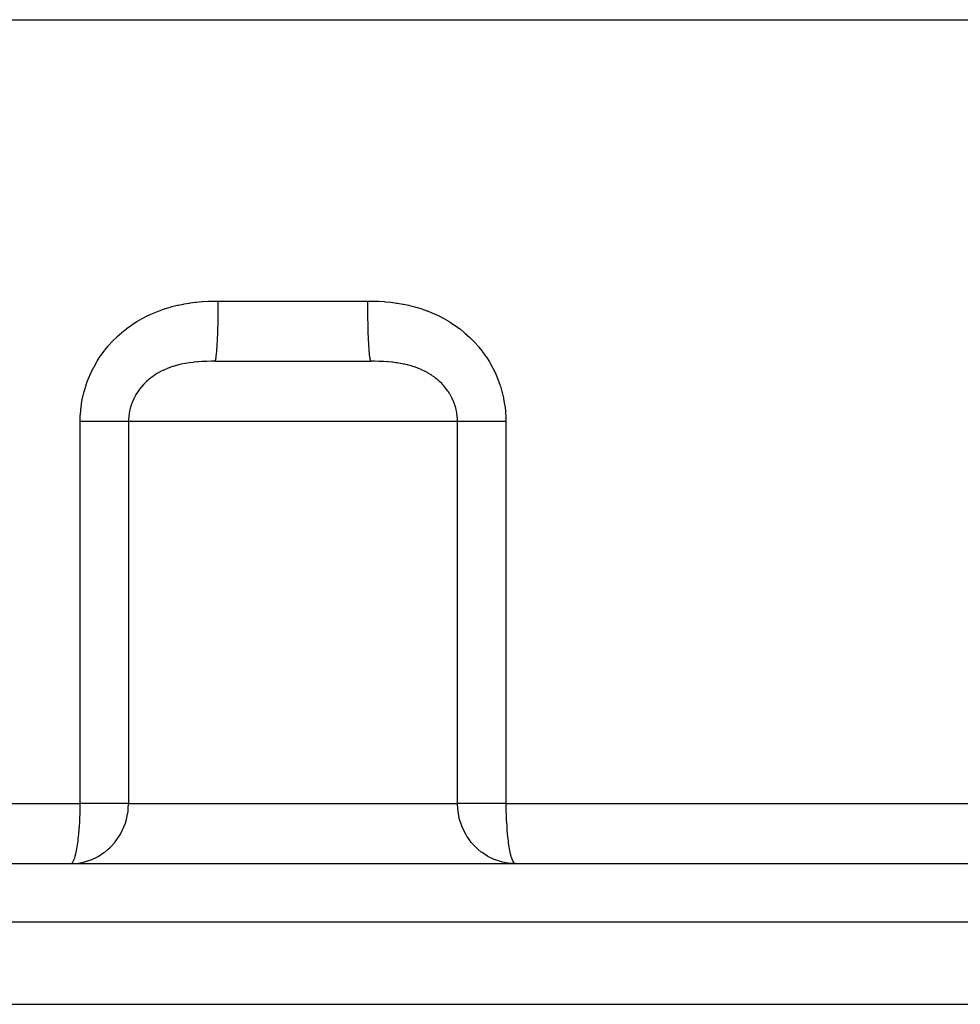
# Model space of a CAD drawing. Extents: x 24 to 764, y -412 to 196.
# Drawn here: x 284 to 331, y -356 to -307 of the extents above; entities that cross this region are included whole.
import ezdxf

# ---------------------------------------------------------------- set-up
doc = ezdxf.new("R2010")
doc.units = 0
doc.linetypes.add('DASHED', pattern=[11.05, 8.7, -2.35])
doc.layers.get('0').update_dxf_attribs({"linetype": 'CONTINUOUS'})
doc.layers.add('NEVIDI', color=4, linetype='DASHED')

msp = doc.modelspace()

# ---------------------------------------------------------------- linework, layer by layer
at = {"color": 2}
for p, q in [((294.11221, -323.905336), (298, -323.905336)), ((298, -323.905336), (301.88779, -323.905336)), ((287.200729, -348.891867), (287.405612, -348.863923)), ((308.799271, -348.891867), (308.594388, -348.863923)), ((221.141512, -348.905336), (298, -348.905336)), ((286.927322, -348.905336), (287.198489, -348.892087)), ((286.927322, -348.905336), (286.949129, -348.902256)), ((287.198489, -348.892087), (287.200729, -348.891867)), ((298, -348.905336), (374.858488, -348.905336)), ((308.801511, -348.892087), (308.799271, -348.891867)), ((309.072678, -348.905336), (308.801511, -348.892087)), ((309.050871, -348.902256), (309.072678, -348.905336)), ((218, -355.905336), (298, -355.905336)), ((298, -355.905336), (378, -355.905336))]:
    msp.add_line(p, q, dxfattribs=at)
at = {"layer": 'NEVIDI', "color": 7, "linetype": 'CONTINUOUS'}
for p, q in [((232, -306.905336), (298, -306.905336)), ((298, -306.905336), (364, -306.905336)), ((293.193143, -320.960646), (293.460806, -320.93599)), ((293.460806, -320.93599), (293.500796, -320.932974)), ((293.500796, -320.932974), (293.769751, -320.916956)), ((293.769751, -320.916956), (293.809946, -320.915178)), ((293.809946, -320.915178), (294.080258, -320.907137)), ((294.080258, -320.907137), (294.120586, -320.9065)), ((294.120586, -320.9065), (294.281245, -320.905336)), ((294.280841, -321.11212), (294.281244, -320.905336)), ((294.281245, -320.905336), (298, -320.905336)), ((298, -320.905336), (301.718755, -320.905336)), ((301.718832, -320.995891), (301.718754, -320.905336)), ((301.718755, -320.905336), (301.919645, -320.907134)), ((301.919645, -320.907134), (301.960004, -320.907914)), ((301.960004, -320.907914), (302.23002, -320.916943)), ((302.23002, -320.916943), (302.270177, -320.918875)), ((302.270177, -320.918875), (302.538849, -320.93596)), ((302.538849, -320.93596), (302.578808, -320.939142)), ((302.578808, -320.939142), (302.84622, -320.964946)), ((291.091936, -321.487917), (291.343602, -321.38782)), ((291.343602, -321.38782), (291.381437, -321.373775)), ((291.381437, -321.373775), (291.637862, -321.285199)), ((291.637862, -321.285199), (291.676356, -321.272872)), ((291.676356, -321.272872), (291.936404, -321.195907)), ((291.936404, -321.195907), (291.975392, -321.185285)), ((291.975392, -321.185285), (292.23828, -321.119612)), ((292.23828, -321.119612), (292.277609, -321.110655)), ((292.277609, -321.110655), (292.542122, -321.05605)), ((292.542122, -321.05605), (292.581644, -321.048716)), ((292.581644, -321.048716), (292.847234, -321.004747)), ((292.847234, -321.004747), (292.886872, -320.998957)), ((292.886872, -320.998957), (293.153331, -320.964999)), ((293.153331, -320.964999), (293.193143, -320.960646)), ((294.277782, -321.509409), (294.279722, -321.306827)), ((294.279722, -321.306827), (294.280097, -321.253997)), ((294.280097, -321.253997), (294.280841, -321.11212)), ((301.719901, -321.253997), (301.718832, -320.995891)), ((301.720276, -321.306836), (301.719901, -321.253997)), ((301.721024, -321.395184), (301.720276, -321.306836)), ((301.724022, -321.64837), (301.721024, -321.395184)), ((302.84622, -320.964946), (302.886036, -320.969482)), ((302.886036, -320.969482), (303.152221, -321.004663)), ((303.152221, -321.004663), (303.1921, -321.010684)), ((303.1921, -321.010684), (303.457236, -321.055928)), ((303.457236, -321.055928), (303.49672, -321.063463)), ((303.49672, -321.063463), (303.760977, -321.119443)), ((303.760977, -321.119443), (303.80019, -321.128591)), ((303.80019, -321.128591), (304.062684, -321.19566)), ((304.062684, -321.19566), (304.10161, -321.206493)), ((304.10161, -321.206493), (304.361318, -321.284935)), ((304.361318, -321.284935), (304.399479, -321.297394)), ((304.399479, -321.297394), (304.65551, -321.387476)), ((304.65551, -321.387476), (304.693021, -321.401647)), ((304.693021, -321.401647), (304.944375, -321.503331)), ((290.226269, -321.932021), (290.260829, -321.910947)), ((290.260829, -321.910947), (290.49599, -321.775467)), ((290.49599, -321.775467), (290.531212, -321.756318)), ((290.531212, -321.756318), (290.70872, -321.664108)), ((290.70872, -321.664108), (290.772224, -321.632807)), ((290.772224, -321.632807), (290.808259, -321.615429)), ((290.808259, -321.615429), (291.054814, -321.503693)), ((291.054814, -321.503693), (291.091936, -321.487917)), ((294.26893, -322.029464), (294.271761, -321.896055)), ((294.271761, -321.896055), (294.275185, -321.701313)), ((294.275185, -321.701313), (294.275977, -321.64837)), ((294.275977, -321.64837), (294.277782, -321.509409)), ((301.724814, -321.701311), (301.724022, -321.64837)), ((301.726198, -321.785711), (301.724814, -321.701311)), ((301.73107, -322.029463), (301.726198, -321.785711)), ((304.944375, -321.503331), (304.981187, -321.519236)), ((304.981187, -321.519236), (305.22749, -321.632669)), ((305.22749, -321.632669), (305.263455, -321.650289)), ((305.263455, -321.650289), (305.29128, -321.664112)), ((305.29128, -321.664112), (305.504057, -321.775498)), ((305.504057, -321.775498), (305.539231, -321.794909)), ((305.539231, -321.794909), (305.774371, -321.932413)), ((289.492677, -322.460604), (289.707654, -322.288239)), ((289.707654, -322.288239), (289.740361, -322.263387)), ((289.740361, -322.263387), (289.963544, -322.102693)), ((289.963544, -322.102693), (289.997009, -322.079883)), ((289.997009, -322.079883), (290.226269, -321.932021)), ((294.257453, -322.440049), (294.259087, -322.390251)), ((294.259087, -322.390251), (294.262896, -322.264718)), ((294.262896, -322.264718), (294.267719, -322.081272)), ((294.267719, -322.081272), (294.26893, -322.029464)), ((301.732282, -322.081289), (301.73107, -322.029463)), ((301.734252, -322.160178), (301.732282, -322.081289)), ((301.740914, -322.390249), (301.734252, -322.160178)), ((301.742549, -322.440077), (301.740914, -322.390249)), ((305.774371, -321.932413), (305.808758, -321.953697)), ((305.808758, -321.953697), (306.038273, -322.103944)), ((306.038273, -322.103944), (306.071724, -322.127085)), ((306.071724, -322.127085), (306.293918, -322.289429)), ((306.293918, -322.289429), (306.326145, -322.31428)), ((306.326145, -322.31428), (306.539141, -322.487547)), ((289.005167, -322.919284), (289.033117, -322.890042)), ((289.033117, -322.890042), (289.227516, -322.697186)), ((289.227516, -322.697186), (289.257215, -322.669246)), ((289.257215, -322.669246), (289.461657, -322.486844)), ((289.461657, -322.486844), (289.492677, -322.460604)), ((294.237275, -322.923531), (294.24457, -322.771254)), ((294.24457, -322.771254), (294.246612, -322.724708)), ((294.246612, -322.724708), (294.251331, -322.60936)), ((294.251331, -322.60936), (294.257453, -322.440049)), ((301.745058, -322.512535), (301.742549, -322.440077)), ((301.753388, -322.724706), (301.745058, -322.512535)), ((301.755429, -322.771248), (301.753388, -322.724706)), ((301.758409, -322.835942), (301.755429, -322.771248)), ((301.768265, -323.026657), (301.758409, -322.835942)), ((306.539141, -322.487547), (306.569912, -322.513947)), ((306.569912, -322.513947), (306.77317, -322.697836)), ((306.77317, -322.697836), (306.802531, -322.725841)), ((306.802531, -322.725841), (306.99626, -322.92076)), ((288.433418, -323.623666), (288.596229, -323.399235)), ((288.596229, -323.399235), (288.621247, -323.36667)), ((288.621247, -323.36667), (288.794642, -323.153266)), ((288.794642, -323.153266), (288.821048, -323.122506)), ((288.821048, -323.122506), (289.005167, -322.919284)), ((294.202762, -323.438498), (294.211927, -323.327644)), ((294.211927, -323.327644), (294.214717, -323.290677)), ((294.214717, -323.290677), (294.220985, -323.201573)), ((294.220985, -323.201573), (294.229299, -323.068981)), ((294.229299, -323.068981), (294.231733, -323.026659)), ((294.231733, -323.026659), (294.237275, -322.923531)), ((301.7707, -323.069004), (301.768265, -323.026657)), ((301.774076, -323.12499), (301.7707, -323.069004)), ((301.785279, -323.290675), (301.774076, -323.12499)), ((301.788068, -323.327631), (301.785279, -323.290675)), ((301.791778, -323.374406), (301.788068, -323.327631)), ((301.804123, -323.512054), (301.791778, -323.374406)), ((306.99626, -322.92076), (307.024195, -322.950416)), ((307.024195, -322.950416), (307.208287, -323.156779)), ((307.208287, -323.156779), (307.2348, -323.188173)), ((307.2348, -323.188173), (307.408775, -323.405888)), ((288.258051, -323.893452), (288.409932, -323.657982)), ((288.409932, -323.657982), (288.433418, -323.623666)), ((294.128072, -323.892087), (294.131855, -323.884996)), ((294.131855, -323.884996), (294.13981, -323.865071)), ((294.13981, -323.865071), (294.150452, -323.827547)), ((294.150452, -323.827547), (294.154075, -323.811856)), ((294.154075, -323.811856), (294.161813, -323.77324)), ((294.161813, -323.77324), (294.17215, -323.710371)), ((294.17215, -323.710371), (294.175546, -323.686764)), ((294.175546, -323.686764), (294.18291, -323.630286)), ((294.18291, -323.630286), (294.192757, -323.542779)), ((294.192757, -323.542779), (294.195872, -323.512055)), ((294.195872, -323.512055), (294.202762, -323.438498)), ((301.807234, -323.542745), (301.804123, -323.512054)), ((301.811195, -323.579663), (301.807234, -323.542745)), ((301.824449, -323.686764), (301.811195, -323.579663)), ((301.827848, -323.710386), (301.824449, -323.686764)), ((301.831965, -323.73702), (301.827848, -323.710386)), ((301.84592, -323.811857), (301.831965, -323.73702)), ((301.849543, -323.827545), (301.84592, -323.811857)), ((301.85375, -323.84389), (301.849543, -323.827545)), ((301.868141, -323.884996), (301.85375, -323.84389)), ((301.871923, -323.892085), (301.868141, -323.884996)), ((307.408775, -323.405888), (307.433721, -323.438905)), ((307.433721, -323.438905), (307.595745, -323.666036)), ((307.595745, -323.666036), (307.618759, -323.700253)), ((307.618759, -323.700253), (307.767824, -323.935655)), ((287.952943, -324.460116), (288.077668, -324.209885)), ((288.077668, -324.209885), (288.097324, -324.173066)), ((288.097324, -324.173066), (288.236339, -323.929216)), ((288.236339, -323.929216), (288.258051, -323.893452)), ((291.55142, -324.350123), (291.412978, -324.418666)), ((291.572384, -324.340376), (291.55142, -324.350123)), ((291.715583, -324.277926), (291.572384, -324.340376)), ((291.737285, -324.269064), (291.715583, -324.277926)), ((291.740226, -324.267875), (291.737285, -324.269064)), ((291.88556, -324.212495), (291.740226, -324.267875)), ((291.908018, -324.204508), (291.88556, -324.212495)), ((292.061744, -324.153671), (291.908018, -324.204508)), ((292.084933, -324.14656), (292.061744, -324.153671)), ((292.244293, -324.101403), (292.084933, -324.14656)), ((292.24864, -324.100259), (292.244293, -324.101403)), ((292.268407, -324.095112), (292.24864, -324.100259)), ((292.322011, -324.081614), (292.268407, -324.095112)), ((292.433101, -324.055706), (292.322011, -324.081614)), ((292.457726, -324.050326), (292.433101, -324.055706)), ((292.62644, -324.016825), (292.457726, -324.050326)), ((292.651878, -324.012262), (292.62644, -324.016825)), ((292.825281, -323.984336), (292.651878, -324.012262)), ((292.833196, -323.983188), (292.825281, -323.984336)), ((292.851426, -323.980585), (292.833196, -323.983188)), ((293.030162, -323.957928), (292.851426, -323.980585)), ((293.056969, -323.954957), (293.030162, -323.957928)), ((293.241385, -323.937299), (293.056969, -323.954957)), ((293.269134, -323.935041), (293.241385, -323.937299)), ((293.291681, -323.93328), (293.269134, -323.935041)), ((293.460087, -323.922085), (293.291681, -323.93328)), ((293.488701, -323.92051), (293.460087, -323.922085)), ((293.526366, -323.918573), (293.488701, -323.92051)), ((293.686785, -323.911966), (293.526366, -323.918573)), ((293.716595, -323.911015), (293.686785, -323.911966)), ((293.922754, -323.906554), (293.716595, -323.911015)), ((293.95382, -323.906179), (293.922754, -323.906554)), ((294.110358, -323.905336), (293.95382, -323.906179)), ((294.112208, -323.905336), (294.110358, -323.905336)), ((294.112208, -323.905336), (294.117328, -323.903957)), ((294.117328, -323.903957), (294.128072, -323.892087)), ((301.876136, -323.898191), (301.871923, -323.892085)), ((301.887788, -323.905336), (301.876136, -323.898191)), ((301.889631, -323.905336), (301.887788, -323.905336)), ((302.014885, -323.905873), (301.889631, -323.905336)), ((302.046112, -323.906178), (302.014885, -323.905873)), ((302.253307, -323.910136), (302.046112, -323.906178)), ((302.283244, -323.911009), (302.253307, -323.910136)), ((302.473485, -323.918565), (302.283244, -323.911009)), ((302.482193, -323.918999), (302.473485, -323.918565)), ((302.511056, -323.920497), (302.482193, -323.918999)), ((302.702683, -323.932849), (302.511056, -323.920497)), ((302.708377, -323.933284), (302.702683, -323.932849)), ((302.730556, -323.935016), (302.708377, -323.933284)), ((302.915783, -323.952046), (302.730556, -323.935016)), ((302.942662, -323.954917), (302.915783, -323.952046)), ((303.121954, -323.976884), (302.942662, -323.954917)), ((303.148158, -323.980526), (303.121954, -323.976884)), ((303.166749, -323.98318), (303.148158, -323.980526)), ((303.322276, -324.007752), (303.166749, -323.98318)), ((303.347622, -324.012174), (303.322276, -324.007752)), ((303.517027, -324.044944), (303.347622, -324.012174)), ((303.541789, -324.050221), (303.517027, -324.044944)), ((303.678006, -324.081618), (303.541789, -324.050221)), ((303.70694, -324.088821), (303.678006, -324.081618)), ((303.731066, -324.094976), (303.70694, -324.088821)), ((303.751443, -324.10028), (303.731066, -324.094976)), ((303.891183, -324.139382), (303.751443, -324.10028)), ((303.914494, -324.146385), (303.891183, -324.139382)), ((304.068986, -324.196481), (303.914494, -324.146385)), ((304.091487, -324.204333), (304.068986, -324.196481)), ((304.240728, -324.260242), (304.091487, -324.204333)), ((304.259844, -324.267903), (304.240728, -324.260242)), ((304.262448, -324.268956), (304.259844, -324.267903)), ((304.406691, -324.330805), (304.262448, -324.268956)), ((304.427654, -324.340393), (304.406691, -324.330805)), ((304.567131, -324.408355), (304.427654, -324.340393)), ((307.767824, -323.935655), (307.788881, -323.97103)), ((307.788881, -323.97103), (307.924671, -324.214129)), ((307.924671, -324.214129), (307.943765, -324.250638)), ((307.943765, -324.250638), (308.066053, -324.501187)), ((287.713683, -325.054971), (287.809857, -324.792347)), ((287.809857, -324.792347), (287.825166, -324.7539)), ((287.825166, -324.7539), (287.935569, -324.497559)), ((287.935569, -324.497559), (287.952943, -324.460116)), ((290.818028, -324.815233), (290.708085, -324.912378)), ((290.834736, -324.801275), (290.818028, -324.815233)), ((290.908951, -324.74162), (290.834736, -324.801275)), ((290.951113, -324.709344), (290.908951, -324.74162)), ((290.968874, -324.69608), (290.951113, -324.709344)), ((291.069994, -324.624083), (290.968874, -324.69608)), ((291.0919, -324.609242), (291.069994, -324.624083)), ((291.110595, -324.596779), (291.0919, -324.609242)), ((291.239616, -324.515602), (291.110595, -324.596779)), ((291.259055, -324.50407), (291.239616, -324.515602)), ((291.295574, -324.482871), (291.259055, -324.50407)), ((291.39285, -324.429261), (291.295574, -324.482871)), ((291.412978, -324.418666), (291.39285, -324.429261)), ((304.587381, -324.418851), (304.567131, -324.408355)), ((304.70433, -324.482814), (304.587381, -324.418851)), ((304.722211, -324.493117), (304.70433, -324.482814)), ((304.741799, -324.50457), (304.722211, -324.493117)), ((304.871619, -324.58508), (304.741799, -324.50457)), ((304.890336, -324.597383), (304.871619, -324.58508)), ((304.929838, -324.623957), (304.890336, -324.597383)), ((305.013737, -324.683267), (304.929838, -324.623957)), ((305.031521, -324.696361), (305.013737, -324.683267)), ((305.091124, -324.741667), (305.031521, -324.696361)), ((305.148745, -324.78766), (305.091124, -324.741667)), ((305.165618, -324.80156), (305.148745, -324.78766)), ((305.276726, -324.898384), (305.165618, -324.80156)), ((308.066053, -324.501187), (308.083284, -324.539149)), ((308.083284, -324.539149), (308.192161, -324.798129)), ((308.192161, -324.798129), (308.207385, -324.83738)), ((308.207385, -324.83738), (308.302327, -325.103918)), ((287.618758, -325.363327), (287.700536, -325.094235)), ((287.700536, -325.094235), (287.713683, -325.054971)), ((290.359304, -325.298769), (290.307069, -325.37068)), ((290.372277, -325.281623), (290.359304, -325.298769)), ((290.463014, -325.168722), (290.372277, -325.281623)), ((290.476922, -325.15241), (290.463014, -325.168722)), ((290.574055, -325.04488), (290.476922, -325.15241)), ((290.579298, -325.03937), (290.574055, -325.04488)), ((290.588887, -325.029366), (290.579298, -325.03937)), ((290.692321, -324.927111), (290.588887, -325.029366)), ((290.708085, -324.912378), (290.692321, -324.927111)), ((305.292663, -324.913077), (305.276726, -324.898384)), ((305.397604, -325.01545), (305.292663, -324.913077)), ((305.412624, -325.030958), (305.397604, -325.01545)), ((305.420646, -325.039334), (305.412624, -325.030958)), ((305.51149, -325.139041), (305.420646, -325.039334)), ((305.525643, -325.155439), (305.51149, -325.139041)), ((305.617748, -325.268657), (305.525643, -325.155439)), ((305.630795, -325.285692), (305.617748, -325.268657)), ((305.692816, -325.370537), (305.630795, -325.285692)), ((308.302327, -325.103918), (308.315392, -325.144092)), ((308.315392, -325.144092), (308.395306, -325.415372)), ((287.480186, -326.000728), (287.531827, -325.720494)), ((287.531827, -325.720494), (287.540617, -325.679353)), ((287.540617, -325.679353), (287.60767, -325.403865)), ((287.60767, -325.403865), (287.618758, -325.363327)), ((290.037771, -325.848799), (290.029383, -325.8682)), ((290.09345, -325.729437), (290.037771, -325.848799)), ((290.098023, -325.72027), (290.09345, -325.729437)), ((290.107595, -325.701357), (290.098023, -325.72027)), ((290.175909, -325.575889), (290.107595, -325.701357)), ((290.186681, -325.557443), (290.175909, -325.575889)), ((290.263162, -325.435063), (290.186681, -325.557443)), ((290.27509, -325.417187), (290.263162, -325.435063)), ((290.307069, -325.37068), (290.27509, -325.417187)), ((305.715191, -325.402854), (305.692816, -325.370537)), ((305.727112, -325.420477), (305.715191, -325.402854)), ((305.803857, -325.541513), (305.727112, -325.420477)), ((305.81463, -325.559679), (305.803857, -325.541513)), ((305.883724, -325.684543), (305.81463, -325.559679)), ((305.893447, -325.70343), (305.883724, -325.684543)), ((305.906486, -325.729342), (305.893447, -325.70343)), ((305.95495, -325.83234), (305.906486, -325.729342)), ((305.963467, -325.851684), (305.95495, -325.83234)), ((308.395306, -325.415372), (308.406027, -325.455954)), ((308.406027, -325.455954), (308.470258, -325.730245)), ((308.470258, -325.730245), (308.478598, -325.771002)), ((308.478598, -325.771002), (308.52726, -326.0482)), ((287.433916, -326.367162), (287.438001, -326.325252)), ((287.438001, -326.325252), (287.473677, -326.042667)), ((287.473677, -326.042667), (287.480186, -326.000728)), ((289.879113, -326.333481), (289.851684, -326.473919)), ((289.883811, -326.312861), (289.879113, -326.333481)), ((289.919838, -326.174688), (289.883811, -326.312861)), ((289.925787, -326.15446), (289.919838, -326.174688)), ((289.939616, -326.109569), (289.925787, -326.15446)), ((289.969963, -326.019675), (289.939616, -326.109569)), ((289.977152, -325.99982), (289.969963, -326.019675)), ((290.029383, -325.8682), (289.977152, -325.99982)), ((306.017164, -325.984511), (305.963467, -325.851684)), ((306.024564, -326.004565), (306.017164, -325.984511)), ((306.060281, -326.109278), (306.024564, -326.004565)), ((306.069888, -326.140132), (306.060281, -326.109278)), ((306.075953, -326.16032), (306.069888, -326.140132)), ((306.112525, -326.297213), (306.075953, -326.16032)), ((306.117333, -326.317722), (306.112525, -326.297213)), ((306.1453, -326.456098), (306.117333, -326.317722)), ((308.52726, -326.0482), (308.533301, -326.08935)), ((308.533301, -326.08935), (308.56641, -326.369632)), ((287.408743, -326.905336), (287.412624, -326.69368)), ((287.412624, -326.69368), (287.414327, -326.65153)), ((287.414327, -326.65153), (287.433916, -326.367162)), ((289.817217, -326.82062), (289.815847, -326.905337)), ((289.817987, -326.799508), (289.817217, -326.82062)), ((289.827644, -326.657253), (289.817987, -326.799508)), ((289.829729, -326.636286), (289.827644, -326.657253)), ((289.846863, -326.503815), (289.829729, -326.636286)), ((289.848265, -326.494893), (289.846863, -326.503815)), ((289.851684, -326.473919), (289.848265, -326.494893)), ((306.148823, -326.476812), (306.1453, -326.456098)), ((306.153154, -326.503777), (306.148823, -326.476812)), ((306.168165, -326.616506), (306.153154, -326.503777)), ((306.17041, -326.637468), (306.168165, -326.616506)), ((306.181096, -326.77865), (306.17041, -326.637468)), ((306.182033, -326.799771), (306.181096, -326.77865)), ((306.184153, -326.905334), (306.182033, -326.799771)), ((308.56641, -326.369632), (308.570138, -326.411244)), ((308.570138, -326.411244), (308.587431, -326.69422)), ((308.587431, -326.69422), (308.588808, -326.736275)), ((308.588808, -326.736275), (308.591257, -326.905336)), ((287.408743, -345.905336), (287.408743, -326.905336)), ((287.473285, -326.905336), (287.408743, -326.905336)), ((287.656232, -326.905336), (287.473285, -326.905336)), ((287.699225, -326.905336), (287.656232, -326.905336)), ((287.7558, -326.905336), (287.699225, -326.905336)), ((287.93399, -326.905336), (287.7558, -326.905336)), ((288.030489, -326.905336), (287.93399, -326.905336)), ((288.079595, -326.905336), (288.030489, -326.905336)), ((288.202255, -326.905336), (288.079595, -326.905336)), ((288.294895, -326.905336), (288.202255, -326.905336)), ((288.439307, -326.905336), (288.294895, -326.905336)), ((288.458654, -326.905336), (288.439307, -326.905336)), ((288.546503, -326.905336), (288.458654, -326.905336)), ((288.700779, -326.905336), (288.546503, -326.905336)), ((288.771913, -326.905336), (288.700779, -326.905336)), ((288.782991, -326.905336), (288.771913, -326.905336)), ((288.926259, -326.905336), (288.782991, -326.905336)), ((289.001925, -326.905336), (288.926259, -326.905336)), ((289.071624, -326.905336), (289.001925, -326.905336)), ((289.133036, -326.905336), (289.071624, -326.905336)), ((289.201614, -326.905336), (289.133036, -326.905336)), ((289.319212, -326.905336), (289.201614, -326.905336)), ((289.332695, -326.905336), (289.319212, -326.905336)), ((289.379979, -326.905336), (289.332695, -326.905336)), ((289.482966, -326.905336), (289.379979, -326.905336)), ((289.535451, -326.905336), (289.482966, -326.905336)), ((289.550643, -326.905336), (289.535451, -326.905336)), ((289.62278, -326.905336), (289.550643, -326.905336)), ((289.666478, -326.905336), (289.62278, -326.905336)), ((289.721561, -326.905336), (289.666478, -326.905336)), ((289.737416, -326.905336), (289.721561, -326.905336)), ((289.771841, -326.905336), (289.737416, -326.905336)), ((289.815847, -326.905336), (289.771841, -326.905336)), ((289.815847, -326.905336), (289.815847, -345.905336)), ((298, -326.905336), (289.815847, -326.905336)), ((306.184153, -326.905336), (298, -326.905336)), ((306.20253, -326.905333), (306.184153, -326.905334)), ((306.184153, -345.905336), (306.184153, -326.905336)), ((306.26257, -326.905332), (306.20253, -326.905333)), ((306.278477, -326.905331), (306.26257, -326.905332)), ((306.300324, -326.905331), (306.278477, -326.905331)), ((306.377191, -326.905331), (306.300324, -326.905331)), ((306.424063, -326.905332), (306.377191, -326.905331)), ((306.449369, -326.905332), (306.424063, -326.905332)), ((306.517031, -326.905333), (306.449369, -326.905332)), ((306.572547, -326.905334), (306.517031, -326.905333)), ((306.667409, -326.905335), (306.572547, -326.905334)), ((306.680784, -326.905335), (306.667409, -326.905335)), ((306.744487, -326.905336), (306.680784, -326.905335)), ((306.866911, -326.905335), (306.744487, -326.905336)), ((306.928382, -326.905335), (306.866911, -326.905335)), ((306.938244, -326.905335), (306.928382, -326.905335)), ((307.073741, -326.905332), (306.938244, -326.905335)), ((307.151769, -326.905331), (307.073741, -326.905332)), ((307.228085, -326.90533), (307.151769, -326.905331)), ((307.299287, -326.90533), (307.228085, -326.90533)), ((307.383466, -326.905329), (307.299287, -326.90533)), ((307.541356, -326.90533), (307.383466, -326.905329)), ((307.560557, -326.90533), (307.541356, -326.90533)), ((307.630931, -326.905331), (307.560557, -326.90533)), ((307.79775, -326.905333), (307.630931, -326.905331)), ((307.891804, -326.905335), (307.79775, -326.905333)), ((307.920356, -326.905335), (307.891804, -326.905335)), ((308.066074, -326.905337), (307.920356, -326.905335)), ((308.163819, -326.905338), (308.066074, -326.905337)), ((308.30073, -326.905339), (308.163819, -326.905338)), ((308.343815, -326.905339), (308.30073, -326.905339)), ((308.444194, -326.905338), (308.343815, -326.905339)), ((308.591257, -326.905336), (308.444194, -326.905338)), ((308.591257, -326.905336), (308.591257, -345.905336)), ((259.424927, -345.905336), (287.408743, -345.905336)), ((287.40867, -345.957684), (287.408743, -345.905336)), ((289.815847, -345.905336), (287.408743, -345.905336)), ((289.8047, -346.168635), (289.815847, -345.905336)), ((289.815847, -345.905336), (298, -345.905336)), ((298, -345.905336), (306.184153, -345.905336)), ((308.591257, -345.905336), (306.184153, -345.905336)), ((306.1953, -346.168635), (306.184153, -345.905336)), ((308.591257, -345.905336), (336.575073, -345.905336)), ((308.591257, -345.905336), (308.59133, -345.957682)), ((287.400985, -346.441734), (287.404063, -346.322627)), ((287.404063, -346.322627), (287.404413, -346.306776)), ((287.404413, -346.306776), (287.404727, -346.29201)), ((287.404727, -346.29201), (287.405935, -346.228872)), ((287.405935, -346.228872), (287.40711, -346.152179)), ((287.40711, -346.152179), (287.407873, -346.085592)), ((287.407873, -346.085592), (287.408373, -346.022827)), ((287.408373, -346.022827), (287.40867, -345.957684)), ((289.752617, -346.529602), (289.78984, -346.307001)), ((289.78984, -346.307001), (289.8047, -346.168635)), ((306.21016, -346.307001), (306.1953, -346.168635)), ((306.247383, -346.529602), (306.21016, -346.307001)), ((308.59133, -345.957682), (308.591627, -346.022827)), ((308.591627, -346.022827), (308.592127, -346.085605)), ((308.592127, -346.085605), (308.59289, -346.152179)), ((308.59289, -346.152179), (308.594065, -346.228872)), ((308.594065, -346.228872), (308.595273, -346.29201)), ((308.595273, -346.29201), (308.595587, -346.306776)), ((308.595587, -346.306776), (308.595937, -346.322627)), ((308.595937, -346.322627), (308.599015, -346.441734)), ((287.370221, -347.081209), (287.386389, -346.808879)), ((287.386389, -346.808879), (287.38748, -346.787058)), ((287.38748, -346.787058), (287.391492, -346.701215)), ((287.391492, -346.701215), (287.395765, -346.597218)), ((287.395765, -346.597218), (287.400985, -346.441734)), ((289.584683, -347.08129), (289.658214, -346.88283)), ((289.658214, -346.88283), (289.712323, -346.701298)), ((289.712323, -346.701298), (289.752617, -346.529602)), ((306.287677, -346.701298), (306.247383, -346.529602)), ((306.341786, -346.88283), (306.287677, -346.701298)), ((306.415317, -347.08129), (306.341786, -346.88283)), ((308.599015, -346.441734), (308.604235, -346.597218)), ((308.604235, -346.597218), (308.608508, -346.701215)), ((308.608508, -346.701215), (308.61252, -346.787058)), ((308.61252, -346.787058), (308.613611, -346.808879)), ((308.613611, -346.808879), (308.629779, -347.081209)), ((287.340977, -347.440067), (287.362179, -347.1925)), ((287.362179, -347.1925), (287.366728, -347.131048)), ((287.366728, -347.131048), (287.370221, -347.081209)), ((289.409254, -347.440061), (289.522218, -347.223199)), ((289.522218, -347.223199), (289.584683, -347.08129)), ((306.477782, -347.223199), (306.415317, -347.08129)), ((306.590746, -347.440061), (306.477782, -347.223199)), ((308.629779, -347.081209), (308.633272, -347.131048)), ((308.633272, -347.131048), (308.637821, -347.1925)), ((308.637821, -347.1925), (308.659023, -347.440066)), ((287.260814, -348.068943), (287.289465, -347.882008)), ((287.289465, -347.882008), (287.304287, -347.771303)), ((287.304287, -347.771303), (287.316906, -347.667777)), ((287.316906, -347.667777), (287.329336, -347.555828)), ((287.329336, -347.555828), (287.340977, -347.440067)), ((288.928274, -348.068943), (289.129942, -347.846154)), ((289.129942, -347.846154), (289.189112, -347.771303)), ((289.189112, -347.771303), (289.345621, -347.545985)), ((289.345621, -347.545985), (289.409254, -347.440061)), ((306.654379, -347.545985), (306.590746, -347.440061)), ((306.810888, -347.771303), (306.654379, -347.545985)), ((306.870058, -347.846154), (306.810888, -347.771303)), ((307.071726, -348.068943), (306.870058, -347.846154)), ((308.659023, -347.440066), (308.670664, -347.555828)), ((308.670664, -347.555828), (308.683094, -347.667777)), ((308.683094, -347.667777), (308.695703, -347.771222)), ((308.695703, -347.771222), (308.710535, -347.882008)), ((308.710535, -347.882008), (308.739186, -348.068943)), ((287.191675, -348.412586), (287.211339, -348.327642)), ((287.211339, -348.327642), (287.243319, -348.168616)), ((287.243319, -348.168616), (287.260814, -348.068943)), ((288.303864, -348.542769), (288.590976, -348.357784)), ((288.590976, -348.357784), (288.631494, -348.327589)), ((288.631494, -348.327589), (288.808081, -348.182275)), ((288.808081, -348.182275), (288.877352, -348.118527)), ((288.877352, -348.118527), (288.928274, -348.068943)), ((307.122648, -348.118527), (307.071726, -348.068943)), ((307.191919, -348.182275), (307.122648, -348.118527)), ((307.368506, -348.327589), (307.191919, -348.182275)), ((307.409024, -348.357784), (307.368506, -348.327589)), ((307.696136, -348.542769), (307.409024, -348.357784)), ((308.739186, -348.068943), (308.756681, -348.168616)), ((308.756681, -348.168616), (308.788661, -348.327642)), ((308.788661, -348.327642), (308.808325, -348.412586)), ((286.972499, -348.892097), (287.013079, -348.857355)), ((287.013079, -348.857355), (287.036251, -348.827532)), ((287.036251, -348.827532), (287.075561, -348.759573)), ((287.075561, -348.759573), (287.098038, -348.710381)), ((287.098038, -348.710381), (287.13542, -348.610584)), ((287.13542, -348.610584), (287.156752, -348.542747)), ((287.156752, -348.542747), (287.165542, -348.512312)), ((287.165542, -348.512312), (287.191675, -348.412586)), ((287.405612, -348.863923), (287.573591, -348.829285)), ((287.573591, -348.829285), (287.580877, -348.827537)), ((287.580877, -348.827537), (287.933739, -348.717352)), ((287.933739, -348.717352), (287.951624, -348.710378)), ((287.951624, -348.710378), (288.274733, -348.558946)), ((288.274733, -348.558946), (288.303864, -348.542769)), ((307.725267, -348.558946), (307.696136, -348.542769)), ((308.048376, -348.710378), (307.725267, -348.558946)), ((308.066261, -348.717352), (308.048376, -348.710378)), ((308.419123, -348.827537), (308.066261, -348.717352)), ((308.426409, -348.829285), (308.419123, -348.827537)), ((308.594388, -348.863923), (308.426409, -348.829285)), ((308.808325, -348.412586), (308.834458, -348.512312)), ((308.834458, -348.512312), (308.843248, -348.542747)), ((308.843248, -348.542747), (308.86458, -348.610584)), ((308.86458, -348.610584), (308.901963, -348.710383)), ((308.901963, -348.710383), (308.924439, -348.759573)), ((308.924439, -348.759573), (308.963749, -348.827532)), ((308.963749, -348.827532), (308.986921, -348.857355)), ((308.986921, -348.857355), (309.027501, -348.892097)), ((286.949129, -348.902256), (286.972499, -348.892097)), ((309.027501, -348.892097), (309.050871, -348.902256)), ((218.143339, -351.800637), (298, -351.800637)), ((298, -351.800637), (377.856661, -351.800637))]:
    msp.add_line(p, q, dxfattribs=at)

doc.saveas('drawing.dxf')
